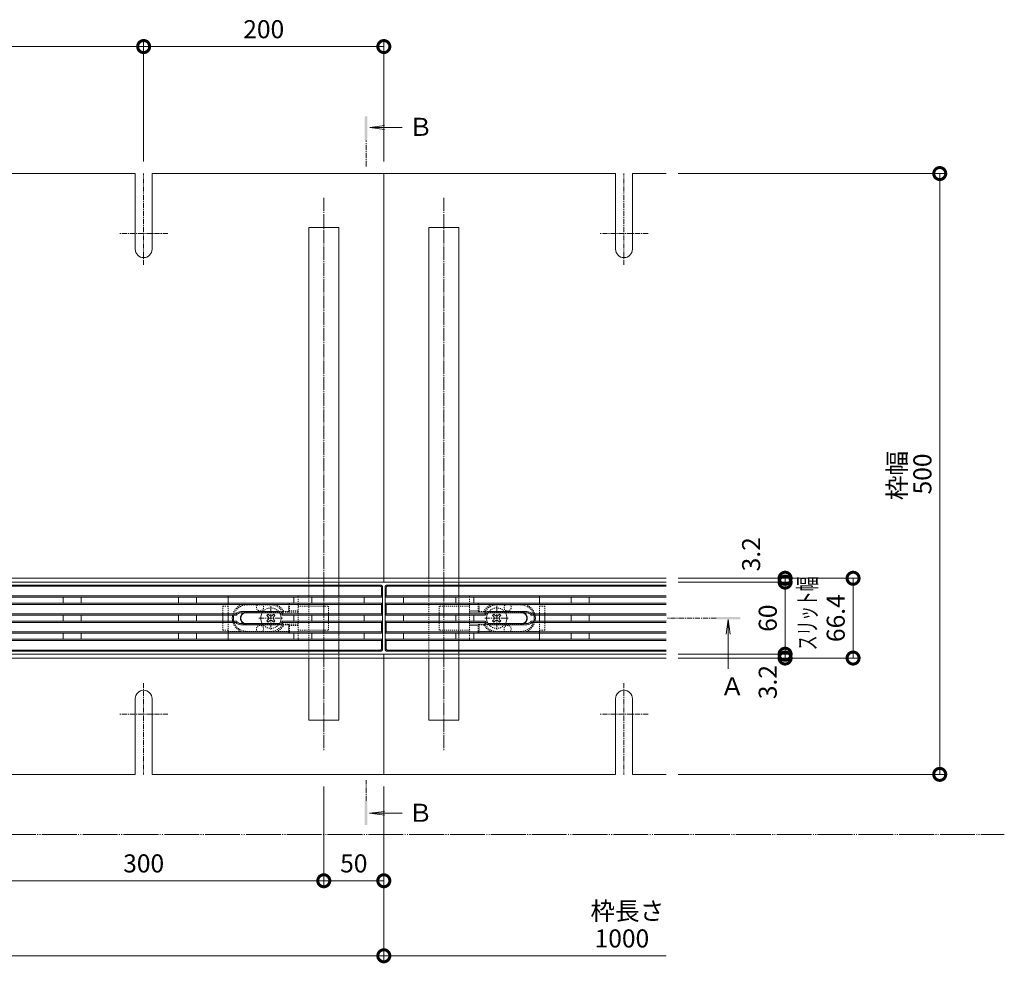
# Model space of a CAD drawing. Extents: x 347 to 3503, y 307 to 2259.
# Drawn here: x 1614 to 2434, y 1448 to 2234 of the extents above; entities that cross this region are included whole.
import ezdxf

# ---------------------------------------------------------------- set-up
doc = ezdxf.new("R2010")
doc.units = 0
for name, pattern in [('2点鎖線（平面）', [34, 29, -1.2, 0.7, -1.2, 0.7, -1.2]), ('中心線（短）', [6.773333, 4.233333, -0.846667, 0.846667, -0.846667]), ('中心線（長）', [13.546667, 11.006667, -0.846667, 0.846667, -0.846667]), ('点線（標準）', [1.693333, 0.846667, -0.846667])]:
    doc.linetypes.add(name, pattern=pattern)
doc.layers.get('0').update_dxf_attribs({"lineweight": 9})
doc.layers.get('Defpoints').update_dxf_attribs({"lineweight": 9})
for name, color, linetype, lineweight in [('スライドスクリューロック', 7, 'Continuous', 9), ('スリット蓋', 3, 'Continuous', 9), ('寸法', 7, 'Continuous', 9), ('寸法 @ 5', 7, 'Continuous', 9), ('敷地境界線', 7, 'Continuous', 9), ('枠', 7, 'Continuous', 9), ('矢視', 4, 'Continuous', 9), ('矢視 @ 5', 4, 'Continuous', 9), ('角パイプ（蓋受け）', 7, 'Continuous', 9), ('角パイプ（補強梁）', 7, 'Continuous', 9)]:
    doc.layers.add(name, color=color, linetype=linetype, lineweight=lineweight)
doc.styles.add('(K)MSゴシック', font='txt', dxfattribs={"width": 0.8})
doc.styles.add('文字_異尺度_H3.0', font='txt', dxfattribs={"height": 3})
doc.dimstyles.new('KAD-1', dxfattribs={"dimtxt": 3, "dimasz": 4, "dimexe": 1, "dimexo": 2, "dimgap": 1, "dimtad": 1, "dimdec": 1, "dimdsep": 46, "dimtxsty": '(K)MSゴシック', "dimblk": 'DOTSMALL', "dimcen": 0, "dimclrd": 7, "dimclre": 256, "dimclrt": 2, "dimadec": 0, "dimazin": 0, "dimtfac": 1, "dimtdec": 1, "dimtmove": 0, "dimatfit": 3, "dimldrblk": 'DOTSMALL', "dimfxl": 1, "dimtfill": 1, "dimlwd": -1, "dimlwe": -1, "dimarcsym": 0})

# ---------------------------------------------------------------- blocks, each defined once
blk = doc.blocks.new('_DotSmall')
at = {"color": 0, "linetype": 'ByBlock', "const_width": 0.5}
blk.add_lwpolyline([(-0.0625, 0, 1), (0.0625, 0, 1)], format="xyb", close=True, dxfattribs=at)
blk = doc.blocks.new('*D57')
at = {"layer": 'Defpoints', "color": 0}
for p in [(2152.72, 1765.71), (2251.88, 1765.71), (2152.72, 1705.71)]:
    blk.add_point(p, dxfattribs=at)
at = {"layer": '寸法 @ 5'}
for p, q in [((2162.72, 1765.71), (2256.88, 1765.71)), ((2162.72, 1705.71), (2256.88, 1705.71))]:
    blk.add_line(p, q, dxfattribs=at)
at = {"layer": '寸法 @ 5', "color": 7}
blk.add_line((2251.88, 1705.71), (2251.88, 1765.71), dxfattribs=at)
at = {"layer": '寸法 @ 5', "color": 7, "xscale": 20, "yscale": 20, "zscale": 20}
for p, rotation in [((2251.88, 1765.71), 90), ((2251.88, 1705.71), 270)]:
    blk.add_blockref('_DotSmall', p, dxfattribs=dict(at, rotation=rotation))
at = {"layer": '寸法 @ 5', "color": 2, "linetype": '点線（標準）', "insert": (2239.38, 1735.71), "char_height": 15, "attachment_point": 5, "rotation": 90, "style": '(K)MSゴシック', "bg_fill": 3, "box_fill_scale": 1.1, "bg_fill_color": 9, "bg_fill_true_color": 13158600, "bg_fill_transparency": 0}
blk.add_mtext('60', dxfattribs=at)
blk = doc.blocks.new('*D58')
at = {"layer": 'Defpoints', "color": 0}
for p in [(2152.72, 1768.91), (2152.72, 1765.71), (2251.88, 1768.91)]:
    blk.add_point(p, dxfattribs=at)
at = {"layer": '寸法 @ 5'}
for p, q in [((2162.72, 1768.91), (2256.88, 1768.91)), ((2162.72, 1765.71), (2256.88, 1765.71))]:
    blk.add_line(p, q, dxfattribs=at)
at = {"layer": '寸法 @ 5', "color": 7}
blk.add_line((2251.88, 1765.71), (2251.88, 1768.91), dxfattribs=at)
at = {"layer": '寸法 @ 5', "color": 7, "xscale": 20, "yscale": 20, "zscale": 20}
for p, rotation in [((2251.88, 1768.91), 270), ((2251.88, 1765.71), 90)]:
    blk.add_blockref('_DotSmall', p, dxfattribs=dict(at, rotation=rotation))
at = {"layer": '寸法 @ 5', "color": 2, "linetype": '点線（標準）', "insert": (2225.54, 1788.85), "char_height": 15, "attachment_point": 5, "rotation": 90, "style": '(K)MSゴシック', "bg_fill": 3, "box_fill_scale": 1.1, "bg_fill_color": 9, "bg_fill_true_color": 13158600, "bg_fill_transparency": 0}
blk.add_mtext('3.2', dxfattribs=at)
blk = doc.blocks.new('*D59')
at = {"layer": 'Defpoints', "color": 0}
for p in [(917.72, 1605.71), (1917.72, 1605.71), (1917.72, 1454.74)]:
    blk.add_point(p, dxfattribs=at)
at = {"layer": '寸法 @ 5'}
for p, q in [((917.72, 1595.71), (917.72, 1449.74)), ((1917.72, 1595.71), (1917.72, 1449.74))]:
    blk.add_line(p, q, dxfattribs=at)
at = {"layer": '寸法 @ 5', "color": 7}
blk.add_line((917.72, 1454.74), (1917.72, 1454.74), dxfattribs=at)
at = {"layer": '寸法 @ 5', "color": 7, "xscale": 20, "yscale": 20, "zscale": 20, "rotation": 180}
blk.add_blockref('_DotSmall', (917.72, 1454.74), dxfattribs=at)
at = {"layer": '寸法 @ 5', "color": 7, "xscale": 20, "yscale": 20, "zscale": 20}
blk.add_blockref('_DotSmall', (1917.72, 1454.74), dxfattribs=at)
at = {"layer": '寸法 @ 5', "color": 2, "linetype": '点線（標準）', "insert": (1417.72, 1467.25), "char_height": 15, "attachment_point": 5, "style": '(K)MSゴシック', "bg_fill": 3, "box_fill_scale": 1.1, "bg_fill_color": 9, "bg_fill_true_color": 13158600, "bg_fill_transparency": 0}
blk.add_mtext('1000', dxfattribs=at)
blk = doc.blocks.new('*D60')
at = {"layer": 'Defpoints', "color": 0}
for p in [(1867.72, 1605.71), (1917.72, 1605.71), (1917.72, 1517.18)]:
    blk.add_point(p, dxfattribs=at)
at = {"layer": '寸法 @ 5'}
for p, q in [((1867.72, 1595.71), (1867.72, 1512.18)), ((1917.72, 1595.71), (1917.72, 1512.18))]:
    blk.add_line(p, q, dxfattribs=at)
at = {"layer": '寸法 @ 5', "color": 7}
blk.add_line((1867.72, 1517.18), (1917.72, 1517.18), dxfattribs=at)
at = {"layer": '寸法 @ 5', "color": 7, "xscale": 20, "yscale": 20, "zscale": 20, "rotation": 180}
blk.add_blockref('_DotSmall', (1867.72, 1517.18), dxfattribs=at)
at = {"layer": '寸法 @ 5', "color": 7, "xscale": 20, "yscale": 20, "zscale": 20}
blk.add_blockref('_DotSmall', (1917.72, 1517.18), dxfattribs=at)
at = {"layer": '寸法 @ 5', "color": 2, "linetype": '点線（標準）', "lineweight": 9, "insert": (1892.72, 1529.68), "char_height": 15, "attachment_point": 5, "style": '(K)MSゴシック', "bg_fill": 3, "box_fill_scale": 1.1, "bg_fill_color": 9, "bg_fill_true_color": 13158600, "bg_fill_transparency": 0}
blk.add_mtext('50', dxfattribs=at)
blk = doc.blocks.new('*D78')
at = {"layer": 'Defpoints', "color": 0}
for p in [(2152.72, 1705.71), (2153.67, 1702.51), (2251.88, 1702.51)]:
    blk.add_point(p, dxfattribs=at)
at = {"layer": '寸法 @ 5'}
for p, q in [((2162.72, 1705.71), (2256.88, 1705.71)), ((2163.67, 1702.51), (2256.88, 1702.51))]:
    blk.add_line(p, q, dxfattribs=at)
at = {"layer": '寸法 @ 5', "color": 7}
blk.add_line((2251.88, 1705.71), (2251.88, 1702.51), dxfattribs=at)
at = {"layer": '寸法 @ 5', "color": 7, "xscale": 20, "yscale": 20, "zscale": 20}
for p, rotation in [((2251.88, 1705.71), 270), ((2251.88, 1702.51), 90)]:
    blk.add_blockref('_DotSmall', p, dxfattribs=dict(at, rotation=rotation))
at = {"layer": '寸法 @ 5', "color": 2, "linetype": '点線（標準）', "lineweight": 9, "insert": (2239.37, 1682.51), "char_height": 15, "attachment_point": 5, "rotation": 90, "style": '(K)MSゴシック', "bg_fill": 3, "box_fill_scale": 1.1, "bg_fill_color": 9, "bg_fill_true_color": 13158600, "bg_fill_transparency": 0}
blk.add_mtext('3.2', dxfattribs=at)
blk = doc.blocks.new('*D79')
at = {"layer": 'Defpoints', "color": 0}
for p in [(2152.72, 1768.91), (2308.5, 1768.91), (2152.72, 1702.51)]:
    blk.add_point(p, dxfattribs=at)
at = {"layer": '寸法 @ 5'}
for p, q in [((2162.72, 1768.91), (2313.5, 1768.91)), ((2162.72, 1702.51), (2313.5, 1702.51))]:
    blk.add_line(p, q, dxfattribs=at)
at = {"layer": '寸法 @ 5', "color": 7}
blk.add_line((2308.5, 1702.51), (2308.5, 1768.91), dxfattribs=at)
at = {"layer": '寸法 @ 5', "color": 7, "xscale": 20, "yscale": 20, "zscale": 20}
for p, rotation in [((2308.5, 1768.91), 90), ((2308.5, 1702.51), 270)]:
    blk.add_blockref('_DotSmall', p, dxfattribs=dict(at, rotation=rotation))
at = {"layer": '寸法 @ 5', "color": 2, "linetype": '点線（標準）', "lineweight": 9, "insert": (2296, 1735.71), "char_height": 15, "attachment_point": 5, "rotation": 90, "style": '(K)MSゴシック', "bg_fill": 3, "box_fill_scale": 1.1, "bg_fill_color": 9, "bg_fill_true_color": 13158600, "bg_fill_transparency": 0}
blk.add_mtext('66.4', dxfattribs=at)
blk = doc.blocks.new('*D80')
at = {"layer": 'Defpoints', "color": 0}
for p in [(2152.72, 2105.71), (2380.66, 2105.71), (2152.72, 1605.71)]:
    blk.add_point(p, dxfattribs=at)
at = {"layer": '寸法 @ 5'}
for p, q in [((2162.72, 2105.71), (2385.66, 2105.71)), ((2162.72, 1605.71), (2385.66, 1605.71))]:
    blk.add_line(p, q, dxfattribs=at)
at = {"layer": '寸法 @ 5', "color": 7}
blk.add_line((2380.66, 1605.71), (2380.66, 2105.71), dxfattribs=at)
at = {"layer": '寸法 @ 5', "color": 7, "xscale": 20, "yscale": 20, "zscale": 20}
for p, rotation in [((2380.66, 2105.71), 90), ((2380.66, 1605.71), 270)]:
    blk.add_blockref('_DotSmall', p, dxfattribs=dict(at, rotation=rotation))
at = {"layer": '寸法 @ 5', "color": 2, "linetype": '点線（標準）', "lineweight": 9, "insert": (2368.16, 1855.71), "char_height": 15, "attachment_point": 5, "rotation": 90, "style": '(K)MSゴシック', "bg_fill": 3, "box_fill_scale": 1.1, "bg_fill_color": 9, "bg_fill_true_color": 13158600, "bg_fill_transparency": 0}
blk.add_mtext('500', dxfattribs=at)
blk = doc.blocks.new('*D86')
at = {"layer": 'Defpoints', "color": 0}
for p in [(1717.72, 2211.39), (1117.72, 2105.71), (1717.72, 2105.71)]:
    blk.add_point(p, dxfattribs=at)
at = {"layer": '寸法 @ 5'}
for p, q in [((1117.72, 2115.71), (1117.72, 2216.39)), ((1717.72, 2115.71), (1717.72, 2216.39))]:
    blk.add_line(p, q, dxfattribs=at)
at = {"layer": '寸法 @ 5', "color": 7}
blk.add_line((1117.72, 2211.39), (1717.72, 2211.39), dxfattribs=at)
at = {"layer": '寸法 @ 5', "color": 7, "xscale": 20, "yscale": 20, "zscale": 20, "rotation": 180}
blk.add_blockref('_DotSmall', (1117.72, 2211.39), dxfattribs=at)
at = {"layer": '寸法 @ 5', "color": 7, "xscale": 20, "yscale": 20, "zscale": 20}
blk.add_blockref('_DotSmall', (1717.72, 2211.39), dxfattribs=at)
at = {"layer": '寸法 @ 5', "color": 2, "linetype": '点線（標準）', "lineweight": 9, "insert": (1417.72, 2223.89), "char_height": 15, "attachment_point": 5, "style": '(K)MSゴシック', "bg_fill": 3, "box_fill_scale": 1.1, "bg_fill_color": 9, "bg_fill_true_color": 13158600, "bg_fill_transparency": 0}
blk.add_mtext('600', dxfattribs=at)
blk = doc.blocks.new('*D87')
at = {"layer": 'Defpoints', "color": 0}
for p in [(1917.72, 2211.39), (1717.72, 2105.71), (1917.72, 2105.71)]:
    blk.add_point(p, dxfattribs=at)
at = {"layer": '寸法 @ 5'}
for p, q in [((1717.72, 2115.71), (1717.72, 2216.39)), ((1917.72, 2115.71), (1917.72, 2216.39))]:
    blk.add_line(p, q, dxfattribs=at)
at = {"layer": '寸法 @ 5', "color": 7}
blk.add_line((1717.72, 2211.39), (1917.72, 2211.39), dxfattribs=at)
at = {"layer": '寸法 @ 5', "color": 7, "xscale": 20, "yscale": 20, "zscale": 20, "rotation": 180}
blk.add_blockref('_DotSmall', (1717.72, 2211.39), dxfattribs=at)
at = {"layer": '寸法 @ 5', "color": 7, "xscale": 20, "yscale": 20, "zscale": 20}
blk.add_blockref('_DotSmall', (1917.72, 2211.39), dxfattribs=at)
at = {"layer": '寸法 @ 5', "color": 2, "linetype": '点線（標準）', "lineweight": 9, "insert": (1817.72, 2223.89), "char_height": 15, "attachment_point": 5, "style": '(K)MSゴシック', "bg_fill": 3, "box_fill_scale": 1.1, "bg_fill_color": 9, "bg_fill_true_color": 13158600, "bg_fill_transparency": 0}
blk.add_mtext('200', dxfattribs=at)
blk = doc.blocks.new('*D94')
at = {"layer": 'Defpoints', "color": 0}
for p in [(1567.72, 1605.71), (1867.72, 1605.71), (1867.72, 1517.18)]:
    blk.add_point(p, dxfattribs=at)
at = {"layer": '寸法 @ 5'}
for p, q in [((1567.72, 1595.71), (1567.72, 1512.18)), ((1867.72, 1595.71), (1867.72, 1512.18))]:
    blk.add_line(p, q, dxfattribs=at)
at = {"layer": '寸法 @ 5', "color": 7}
blk.add_line((1567.72, 1517.18), (1867.72, 1517.18), dxfattribs=at)
at = {"layer": '寸法 @ 5', "color": 7, "xscale": 20, "yscale": 20, "zscale": 20, "rotation": 180}
blk.add_blockref('_DotSmall', (1567.72, 1517.18), dxfattribs=at)
at = {"layer": '寸法 @ 5', "color": 7, "xscale": 20, "yscale": 20, "zscale": 20}
blk.add_blockref('_DotSmall', (1867.72, 1517.18), dxfattribs=at)
at = {"layer": '寸法 @ 5', "color": 2, "linetype": '点線（標準）', "lineweight": 9, "insert": (1717.72, 1529.68), "char_height": 15, "attachment_point": 5, "style": '(K)MSゴシック', "bg_fill": 3, "box_fill_scale": 1.1, "bg_fill_color": 9, "bg_fill_true_color": 13158600, "bg_fill_transparency": 0}
blk.add_mtext('300', dxfattribs=at)

msp = doc.modelspace()

# ---------------------------------------------------------------- linework, layer by layer
at = {"layer": 'スライドスクリューロック', "color": 7, "linetype": '点線（標準）', "lineweight": 9}
for p, q in [((1783.74, 1745.71), (1788.04, 1745.71)), ((1783.74, 1745.71), (1783.74, 1738.21)), ((1846.44, 1745.71), (1871.74, 1745.71)), ((1871.74, 1745.71), (1871.74, 1738.21)), ((1989, 1745.71), (1963.7, 1745.71)), ((1963.7, 1745.71), (1963.7, 1738.21)), ((2051.7, 1745.71), (2047.4, 1745.71)), ((2051.7, 1745.71), (2051.7, 1738.21)), ((1783.74, 1733.21), (1783.74, 1725.71)), ((1871.74, 1733.21), (1871.74, 1725.71)), ((1963.7, 1733.21), (1963.7, 1725.71)), ((2051.7, 1733.21), (2051.7, 1725.71)), ((1783.74, 1725.71), (1788.04, 1725.71)), ((1846.44, 1725.71), (1871.74, 1725.71)), ((1989, 1725.71), (1963.7, 1725.71)), ((2051.7, 1725.71), (2047.4, 1725.71))]:
    msp.add_line(p, q, dxfattribs=at)
at = {"layer": 'スライドスクリューロック', "color": 6, "linetype": 'Continuous', "lineweight": 9}
for p, q in [((1821.44, 1739.07), (1820.38, 1738.01)), ((1822.32, 1738.19), (1821.44, 1739.07)), ((1825.15, 1738.19), (1826.03, 1739.07)), ((1826.03, 1739.07), (1827.09, 1738.01)), ((2009.4, 1739.07), (2008.34, 1738.01)), ((2010.28, 1738.19), (2009.4, 1739.07)), ((2013.11, 1738.19), (2013.99, 1739.07)), ((2013.99, 1739.07), (2015.05, 1738.01)), ((1821.26, 1737.13), (1820.38, 1738.01)), ((1821.26, 1734.3), (1820.38, 1733.42)), ((1820.38, 1733.42), (1821.44, 1732.36)), ((1822.32, 1733.24), (1821.44, 1732.36)), ((1825.15, 1733.24), (1826.03, 1732.36)), ((1827.09, 1733.42), (1826.03, 1732.36)), ((1826.21, 1737.13), (1827.09, 1738.01)), ((1826.21, 1734.3), (1827.09, 1733.42)), ((2009.22, 1737.13), (2008.34, 1738.01)), ((2009.22, 1734.3), (2008.34, 1733.42)), ((2008.34, 1733.42), (2009.4, 1732.36)), ((2010.28, 1733.24), (2009.4, 1732.36)), ((2013.11, 1733.24), (2013.99, 1732.36)), ((2015.05, 1733.42), (2013.99, 1732.36)), ((2014.17, 1737.13), (2015.05, 1738.01)), ((2014.17, 1734.3), (2015.05, 1733.42))]:
    msp.add_line(p, q, dxfattribs=at)
at = {"layer": 'スライドスクリューロック', "color": 6, "linetype": '中心線（短）', "lineweight": 9}
for p, q in [((1823.74, 1745.71), (1823.74, 1725.71)), ((2011.7, 1745.71), (2011.7, 1725.71)), ((1813.74, 1735.71), (1833.74, 1735.71)), ((2001.7, 1735.71), (2021.7, 1735.71))]:
    msp.add_line(p, q, dxfattribs=at)
at = {"layer": 'スライドスクリューロック', "color": 7, "linetype": 'Continuous', "lineweight": 9}
for p, q in [((1783.74, 1738.21), (1783.74, 1733.21)), ((1871.74, 1733.21), (1871.74, 1738.21)), ((1963.7, 1733.21), (1963.7, 1738.21)), ((2051.7, 1738.21), (2051.7, 1733.21))]:
    msp.add_line(p, q, dxfattribs=at)
at = {"layer": 'スライドスクリューロック', "color": 7, "linetype": '点線（標準）', "lineweight": 9}
for centre, radius, start, end in [((1814.64, 1744.71), 3, 138.18969, 41.81031), ((1823.74, 1735.71), 11, 30, 90), ((2011.7, 1735.71), 11, 90, 150), ((2020.8, 1744.71), 3, 138.18969, 41.81031), ((1823.74, 1735.71), 11, 270, 330), ((2011.7, 1735.71), 11, 210, 270), ((1814.64, 1726.71), 3, 318.18969, 221.81031), ((2020.8, 1726.71), 3, 318.18969, 221.81031)]:
    msp.add_arc(centre, radius, start, end, dxfattribs=at)
at = {"layer": 'スライドスクリューロック', "color": 6, "linetype": 'Continuous', "lineweight": 9}
for centre, radius, start, end in [((1823.74, 1735.71), 8.5, 148.03506, 211.96494), ((1823.74, 1735.71), 8.5, 329.68666, 30.31334), ((2011.7, 1735.71), 8.5, 149.68666, 210.31334), ((2011.7, 1735.71), 8.5, 328.03506, 31.96494), ((1819.85, 1735.71), 2, 315, 45), ((1823.74, 1739.6), 2, 225, 315), ((1823.74, 1731.83), 2, 45, 135), ((1827.63, 1735.71), 2, 135, 225), ((2007.81, 1735.71), 2, 315, 45), ((2011.7, 1739.6), 2, 225, 315), ((2011.7, 1731.83), 2, 45, 135), ((2015.58, 1735.71), 2, 135, 225)]:
    msp.add_arc(centre, radius, start, end, dxfattribs=at)
at = {"layer": 'スライドスクリューロック', "color": 6, "linetype": '点線（標準）', "lineweight": 9}
for centre, start, end in [((1823.74, 1735.71), 30.31334, 148.03506), ((2011.7, 1735.71), 31.96494, 149.68666), ((1823.74, 1735.71), 211.96494, 329.68666), ((2011.7, 1735.71), 210.31334, 328.03506)]:
    msp.add_arc(centre, 8.5, start, end, dxfattribs=at)
at = {"layer": 'スリット蓋', "color": 3, "linetype": 'Continuous', "lineweight": 9}
for p, q in [((919.72, 1763.21), (1855.17, 1763.21)), ((1855.17, 1763.21), (1915.72, 1763.21)), ((1916.42, 1762.92), (1915.42, 1761.92)), ((1919.01, 1762.92), (1920.01, 1761.92)), ((920.72, 1762.21), (1914.72, 1762.21)), ((1915.72, 1754.21), (1915.72, 1761.21)), ((1916.72, 1709.21), (1916.72, 1762.21)), ((1918.72, 1709.21), (1918.72, 1762.21)), ((1919.72, 1754.21), (1919.72, 1761.21)), ((918.72, 1753.21), (1916.72, 1753.21)), ((918.72, 1748.21), (1916.72, 1748.21)), ((919.72, 1754.21), (1915.72, 1754.21)), ((919.72, 1747.21), (1915.72, 1747.21)), ((1650.72, 1753.21), (1650.72, 1748.21)), ((1665.72, 1753.21), (1665.72, 1748.21)), ((1746.72, 1753.21), (1746.72, 1748.21)), ((1761.72, 1753.21), (1761.72, 1748.21)), ((1788.04, 1748.21), (1788.04, 1753.21)), ((1842.72, 1753.21), (1842.72, 1748.21)), ((1857.72, 1753.21), (1857.72, 1748.21)), ((1901.22, 1753.21), (1901.22, 1748.21)), ((1915.72, 1754.21), (1916.72, 1753.21)), ((1915.72, 1747.21), (1916.72, 1748.21)), ((1915.72, 1739.21), (1915.72, 1747.21)), ((1919.72, 1754.21), (1918.72, 1753.21)), ((1919.72, 1747.21), (1918.72, 1748.21)), ((1919.72, 1739.21), (1919.72, 1747.21)), ((1934.22, 1753.21), (1934.22, 1748.21)), ((1977.72, 1753.21), (1977.72, 1748.21)), ((1992.72, 1753.21), (1992.72, 1748.21)), ((2047.4, 1748.21), (2047.4, 1753.21)), ((2073.72, 1753.21), (2073.72, 1748.21)), ((2088.72, 1753.21), (2088.72, 1748.21)), ((1794.47, 1739.21), (1040.96, 1739.21)), ((1798.75, 1741.21), (1829.69, 1741.21)), ((1798.75, 1740.21), (1829.69, 1740.21)), ((1915.72, 1739.21), (1833.96, 1739.21)), ((1915.72, 1739.21), (1916.72, 1738.21)), ((1919.72, 1739.21), (1918.72, 1738.21)), ((1919.72, 1739.21), (2001.47, 1739.21)), ((2036.69, 1741.21), (2005.75, 1741.21)), ((2036.69, 1740.21), (2005.75, 1740.21)), ((1040.46, 1738.21), (1794.97, 1738.21)), ((1040.46, 1733.21), (1794.97, 1733.21)), ((1040.96, 1732.21), (1794.47, 1732.21)), ((1650.72, 1733.21), (1650.72, 1738.21)), ((1665.72, 1733.21), (1665.72, 1738.21)), ((1746.72, 1733.21), (1746.72, 1738.21)), ((1761.72, 1733.21), (1761.72, 1738.21)), ((1788.04, 1733.21), (1788.04, 1738.21)), ((1829.69, 1731.22), (1798.75, 1731.22)), ((1798.75, 1730.21), (1829.69, 1730.21)), ((1916.72, 1738.21), (1833.46, 1738.21)), ((1916.72, 1733.21), (1833.46, 1733.21)), ((1915.72, 1732.21), (1833.96, 1732.21)), ((1842.72, 1733.21), (1842.72, 1738.21)), ((1857.72, 1733.21), (1857.72, 1738.21)), ((1901.22, 1733.21), (1901.22, 1738.21)), ((1915.72, 1732.21), (1916.72, 1733.21)), ((1915.72, 1724.21), (1915.72, 1732.21)), ((1918.72, 1738.21), (2001.97, 1738.21)), ((1919.72, 1732.21), (1918.72, 1733.21)), ((1918.72, 1733.21), (2001.97, 1733.21)), ((1919.72, 1724.21), (1919.72, 1732.21)), ((1919.72, 1732.21), (2001.47, 1732.21)), ((1934.22, 1733.21), (1934.22, 1738.21)), ((1977.72, 1733.21), (1977.72, 1738.21)), ((1992.72, 1733.21), (1992.72, 1738.21)), ((2005.75, 1731.22), (2036.69, 1731.22)), ((2036.69, 1730.21), (2005.75, 1730.21)), ((2047.4, 1733.21), (2047.4, 1738.21)), ((2073.72, 1733.21), (2073.72, 1738.21)), ((2088.72, 1733.21), (2088.72, 1738.21)), ((918.72, 1723.21), (1916.72, 1723.21)), ((919.72, 1724.21), (1915.72, 1724.21)), ((1650.72, 1718.21), (1650.72, 1723.21)), ((1665.72, 1718.21), (1665.72, 1723.21)), ((1746.72, 1718.21), (1746.72, 1723.21)), ((1761.72, 1718.21), (1761.72, 1723.21)), ((1788.04, 1718.21), (1788.04, 1723.21)), ((1842.72, 1718.21), (1842.72, 1723.21)), ((1857.72, 1718.21), (1857.72, 1723.21)), ((1901.22, 1718.21), (1901.22, 1723.21)), ((1915.72, 1724.21), (1916.72, 1723.21)), ((1919.72, 1724.21), (1918.72, 1723.21)), ((1934.22, 1718.21), (1934.22, 1723.21)), ((1977.72, 1718.21), (1977.72, 1723.21)), ((1992.72, 1718.21), (1992.72, 1723.21)), ((2047.4, 1718.21), (2047.4, 1723.21)), ((2073.72, 1718.21), (2073.72, 1723.21)), ((2088.72, 1718.21), (2088.72, 1723.21)), ((918.72, 1718.21), (1916.72, 1718.21)), ((919.72, 1717.21), (1915.72, 1717.21)), ((1915.72, 1717.21), (1916.72, 1718.21)), ((1915.72, 1710.21), (1915.72, 1717.21)), ((1919.72, 1717.21), (1918.72, 1718.21)), ((1919.72, 1710.21), (1919.72, 1717.21)), ((919.72, 1708.21), (1915.72, 1708.21)), ((920.72, 1709.21), (1914.72, 1709.21)), ((1915.42, 1709.51), (1916.42, 1708.51)), ((1920.01, 1709.51), (1919.01, 1708.51))]:
    msp.add_line(p, q, dxfattribs=at)
at = {"layer": 'スリット蓋', "color": 3, "linetype": '点線（標準）', "lineweight": 9}
for p, q in [((1788.04, 1754.21), (1846.44, 1754.21)), ((1788.04, 1753.21), (1788.04, 1754.21)), ((1788.04, 1748.21), (1846.44, 1748.21)), ((1788.04, 1738.21), (1788.04, 1748.21)), ((1799.29, 1746.94), (1788.04, 1746.94)), ((1803.74, 1746.71), (1823.72, 1746.71)), ((1827.98, 1746.94), (1838.24, 1746.94)), ((1839.24, 1748.21), (1838.24, 1746.94)), ((1838.24, 1741.31), (1838.24, 1746.94)), ((1839.24, 1741.71), (1839.24, 1748.21)), ((1846.44, 1717.21), (1846.44, 1754.21)), ((2047.4, 1754.21), (1989, 1754.21)), ((1989, 1717.21), (1989, 1754.21)), ((2047.4, 1748.21), (1989, 1748.21)), ((1996.2, 1748.21), (1997.2, 1746.94)), ((1996.2, 1741.71), (1996.2, 1748.21)), ((2007.45, 1746.94), (1997.2, 1746.94)), ((1997.2, 1741.31), (1997.2, 1746.94)), ((2031.7, 1746.71), (2011.72, 1746.71)), ((2036.14, 1746.94), (2047.4, 1746.94)), ((2047.4, 1753.21), (2047.4, 1754.21)), ((2047.4, 1738.21), (2047.4, 1748.21)), ((1833.26, 1741.21), (1803.74, 1741.21)), ((1846.44, 1740.71), (1803.74, 1740.71)), ((1834.35, 1741.31), (1833.26, 1741.21)), ((1838.24, 1741.31), (1834.35, 1741.31)), ((1838.24, 1741.31), (1839.24, 1741.71)), ((1838.24, 1741.31), (1838.24, 1740.71)), ((1846.44, 1741.71), (1839.24, 1741.71)), ((1989, 1741.71), (1996.2, 1741.71)), ((1989, 1740.71), (2031.7, 1740.71)), ((1997.2, 1741.31), (1996.2, 1741.71)), ((1997.2, 1741.31), (2001.08, 1741.31)), ((1997.2, 1741.31), (1997.2, 1740.71)), ((2001.08, 1741.31), (2002.17, 1741.21)), ((2002.17, 1741.21), (2031.7, 1741.21)), ((1788.04, 1723.21), (1788.04, 1733.21)), ((1846.44, 1730.71), (1803.74, 1730.71)), ((1833.26, 1730.21), (1803.74, 1730.21)), ((1834.35, 1730.11), (1833.26, 1730.21)), ((1838.24, 1730.11), (1834.35, 1730.11)), ((1838.24, 1730.11), (1838.24, 1730.71)), ((1838.24, 1730.11), (1839.24, 1729.71)), ((1838.24, 1724.49), (1838.24, 1730.11)), ((1989, 1730.71), (2031.7, 1730.71)), ((1997.2, 1730.11), (1996.2, 1729.71)), ((1997.2, 1730.11), (1997.2, 1730.71)), ((1997.2, 1730.11), (2001.08, 1730.11)), ((1997.2, 1724.49), (1997.2, 1730.11)), ((2001.08, 1730.11), (2002.17, 1730.21)), ((2002.17, 1730.21), (2031.7, 1730.21)), ((2047.4, 1723.21), (2047.4, 1733.21)), ((1788.04, 1724.49), (1799.29, 1724.49)), ((1788.04, 1723.21), (1846.44, 1723.21)), ((1803.54, 1724.71), (1823.72, 1724.71)), ((1827.98, 1724.49), (1838.24, 1724.49)), ((1838.24, 1724.49), (1839.24, 1723.21)), ((1846.44, 1729.71), (1839.24, 1729.71)), ((1839.24, 1723.21), (1839.24, 1729.71)), ((1989, 1729.71), (1996.2, 1729.71)), ((2047.4, 1723.21), (1989, 1723.21)), ((1996.2, 1723.21), (1996.2, 1729.71)), ((1997.2, 1724.49), (1996.2, 1723.21)), ((2007.45, 1724.49), (1997.2, 1724.49)), ((2031.9, 1724.71), (2011.72, 1724.71)), ((2047.4, 1724.49), (2036.14, 1724.49)), ((1788.04, 1717.21), (1788.04, 1718.21)), ((1788.04, 1717.21), (1846.44, 1717.21)), ((2047.4, 1717.21), (1989, 1717.21)), ((2047.4, 1717.21), (2047.4, 1718.21))]:
    msp.add_line(p, q, dxfattribs=at)
at = {"layer": 'スリット蓋', "color": 3, "linetype": 'Continuous', "lineweight": 9}
for centre, radius, start, end in [((1915.72, 1762.21), 1, 0, 90), ((1919.72, 1762.21), 1, 90, 180), ((1914.72, 1761.21), 1, 0, 90), ((1920.72, 1761.21), 1, 90, 180), ((1798.72, 1735.71), 5.5, 89.69081, 140.4788), ((1798.72, 1735.71), 4.5, 89.6221, 146.25101), ((1803.74, 1735.71), 5.5, 125.09857, 234.90143), ((1803.74, 1735.71), 5, 115.84451, 244.15549), ((1829.72, 1735.71), 5.5, 39.5212, 90.30919), ((1829.72, 1735.71), 4.5, 33.74899, 90.3779), ((2005.72, 1735.71), 5.5, 89.69081, 140.4788), ((2005.72, 1735.71), 4.5, 89.6221, 146.25101), ((2031.7, 1735.71), 5, 295.84451, 64.15549), ((2031.7, 1735.71), 5.5, 305.09857, 54.90143), ((2036.72, 1735.71), 5.5, 39.5212, 90.30919), ((2036.72, 1735.71), 4.5, 33.74899, 90.3779), ((1803.54, 1735.71), 12, 167.9753, 192.0247), ((1803.54, 1735.71), 11, 166.86344, 193.13656), ((1798.72, 1735.71), 5.5, 219.5212, 270.30919), ((1798.72, 1735.71), 4.5, 213.74899, 270.3779), ((1829.72, 1735.71), 4.5, 269.6221, 326.25101), ((1829.72, 1735.71), 5.5, 269.69081, 320.4788), ((2005.72, 1735.71), 5.5, 219.5212, 270.30919), ((2005.72, 1735.71), 4.5, 213.74899, 270.3779), ((2036.72, 1735.71), 4.5, 269.6221, 326.25101), ((2036.72, 1735.71), 5.5, 269.69081, 320.4788), ((2031.9, 1735.71), 11, 346.86344, 13.13656), ((2031.9, 1735.71), 12, 347.9753, 12.0247), ((1914.72, 1710.21), 1, 270, 0), ((1915.72, 1709.21), 1, 270, 0), ((1919.72, 1709.21), 1, 180, 270), ((1920.72, 1710.21), 1, 180, 270)]:
    msp.add_arc(centre, radius, start, end, dxfattribs=at)
at = {"layer": 'スリット蓋', "color": 3, "linetype": '点線（標準）', "lineweight": 9}
for centre, radius, start, end in [((1803.54, 1735.71), 12, 110.7027, 167.9753), ((1803.54, 1735.71), 11, 88.95837, 166.86344), ((1814.64, 1744.71), 3, 138.18969, 41.81031), ((1823.74, 1735.71), 11, 30, 90), ((1823.74, 1735.71), 12, 27.81814, 69.2973), ((2011.7, 1735.71), 12, 110.7027, 152.18186), ((2011.7, 1735.71), 11, 90, 150), ((2020.8, 1744.71), 3, 138.18969, 41.81031), ((2031.9, 1735.71), 11, 13.13656, 91.04163), ((2031.9, 1735.71), 12, 12.0247, 69.2973), ((1803.74, 1735.71), 5.5, 90, 125.09857), ((1803.74, 1735.71), 5, 90, 115.84451), ((2031.7, 1735.71), 5.5, 54.90143, 90), ((2031.7, 1735.71), 5, 64.15549, 90), ((1803.54, 1735.71), 12, 192.0247, 249.2973), ((1803.54, 1735.71), 11, 193.13656, 270), ((1803.74, 1735.71), 5.5, 234.90143, 270), ((1803.74, 1735.71), 5, 244.15549, 270), ((1823.74, 1735.71), 11, 270, 330), ((1823.74, 1735.71), 12, 290.7027, 332.18186), ((2011.7, 1735.71), 12, 207.81814, 249.2973), ((2011.7, 1735.71), 11, 210, 270), ((2031.7, 1735.71), 5, 270, 295.84451), ((2031.7, 1735.71), 5.5, 270, 305.09857), ((2031.9, 1735.71), 11, 270, 346.86344), ((2031.9, 1735.71), 12, 290.7027, 347.9753), ((1814.64, 1726.71), 3, 318.18969, 221.81031), ((2020.8, 1726.71), 3, 318.18969, 221.81031)]:
    msp.add_arc(centre, radius, start, end, dxfattribs=at)
at = {"layer": '枠', "color": 7, "linetype": 'Continuous', "lineweight": 9}
for p, q in [((1710.72, 2105.71), (1124.72, 2105.71)), ((1710.72, 2042.71), (1710.72, 2105.71)), ((1917.72, 2105.71), (1724.72, 2105.71)), ((1724.72, 2042.71), (1724.72, 2105.71)), ((1917.72, 2105.71), (1917.72, 1765.71)), ((2110.72, 2105.71), (1917.72, 2105.71)), ((1917.72, 2105.71), (1917.72, 1765.71)), ((2110.72, 2042.71), (2110.72, 2105.71)), ((2124.72, 2042.71), (2124.72, 2105.71)), ((2152.72, 2105.71), (2124.72, 2105.71)), ((1917.72, 1768.91), (917.72, 1768.91)), ((1917.72, 1765.71), (917.72, 1765.71)), ((1917.72, 1705.71), (917.72, 1705.71)), ((1917.72, 1702.51), (1917.72, 1705.71)), ((1917.72, 1705.71), (1917.72, 1702.51)), ((1917.72, 1702.51), (917.72, 1702.51)), ((2110.72, 1668.71), (2110.72, 1605.71)), ((2124.72, 1668.71), (2124.72, 1605.71)), ((2152.72, 1605.71), (2124.72, 1605.71))]:
    msp.add_line(p, q, dxfattribs=at)
at = {"layer": '枠', "color": 7, "linetype": '中心線（短）', "lineweight": 9}
for p, q in [((1717.72, 2029.71), (1717.72, 2105.71)), ((2117.72, 2029.71), (2117.72, 2105.71)), ((1737.8, 2055.71), (1697.63, 2055.71)), ((2137.8, 2055.71), (2097.63, 2055.71)), ((2117.72, 1681.71), (2117.72, 1605.71)), ((1737.8, 1655.71), (1697.63, 1655.71)), ((2137.8, 1655.71), (2097.63, 1655.71))]:
    msp.add_line(p, q, dxfattribs=at)
at = {"layer": '枠', "color": 7, "linetype": 'Continuous', "lineweight": 9}
for centre, start, end in [((1717.72, 2042.71), 180, 0), ((2117.72, 2042.71), 180, 0), ((1717.72, 1668.71), 0, 180), ((2117.72, 1668.71), 0, 180)]:
    msp.add_arc(centre, 7, start, end, dxfattribs=at)
at = {"layer": '矢視', "color": 4, "linetype": 'Continuous', "lineweight": 9}
for p, q in [((1905.99, 2144.13), (1918.39, 2145.76)), ((1905.99, 2144.13), (1918.39, 2142.5)), ((1905.99, 2144.13), (1933.13, 2144.13)), ((1905.9, 1573.32), (1918.29, 1574.95)), ((1905.9, 1573.32), (1933.03, 1573.32)), ((1905.9, 1573.32), (1918.29, 1571.69))]:
    msp.add_line(p, q, dxfattribs=at)
at = {"layer": '矢視', "color": 4, "linetype": '中心線（短）', "lineweight": 9}
for p, q in [((1902.88, 2111.65), (1902.88, 2133.34)), ((1902.88, 1583.66), (1902.88, 1600.99))]:
    msp.add_line(p, q, dxfattribs=at)
at = {"layer": '矢視', "color": 4, "linetype": 'Continuous', "lineweight": 9}
for points in [[(1901.88, 2153.34), (1901.88, 2133.34), (1903.88, 2153.34), (1903.88, 2133.34)], [(1901.88, 1583.66), (1901.88, 1563.66), (1903.88, 1583.66), (1903.88, 1563.66)]]:
    msp.add_solid(points, dxfattribs=at)
at = {"layer": '角パイプ（蓋受け）', "color": 7, "linetype": '点線（標準）', "lineweight": 9}
for p, q in [((1630.22, 1768.91), (1655.22, 1768.91)), ((1855.22, 1768.91), (1880.22, 1768.91)), ((1855.22, 1768.91), (1855.22, 1702.51)), ((1880.22, 1702.51), (1880.22, 1768.91)), ((1955.22, 1768.91), (1980.22, 1768.91)), ((1955.22, 1768.91), (1955.22, 1702.51)), ((1980.22, 1702.51), (1980.22, 1768.91)), ((1630.22, 1702.51), (1655.22, 1702.51)), ((1855.22, 1702.51), (1880.22, 1702.51)), ((1955.22, 1702.51), (1980.22, 1702.51))]:
    msp.add_line(p, q, dxfattribs=at)
at = {"layer": '角パイプ（補強梁）', "color": 7, "linetype": '中心線（長）', "lineweight": 9}
for p, q in [((1867.72, 2085.58), (1867.72, 1625.85)), ((1967.72, 2085.58), (1967.72, 1625.85))]:
    msp.add_line(p, q, dxfattribs=at)
at = {"layer": '角パイプ（補強梁）', "color": 7, "linetype": 'Continuous', "lineweight": 9}
for p, q in [((1880.22, 2060.71), (1855.22, 2060.71)), ((1855.22, 1768.91), (1855.22, 2060.71)), ((1880.22, 1768.91), (1880.22, 2060.71)), ((1980.22, 2060.71), (1955.22, 2060.71)), ((1955.22, 1768.91), (1955.22, 2060.71)), ((1980.22, 1768.91), (1980.22, 2060.71)), ((1855.22, 1650.71), (1855.22, 1702.51)), ((1880.22, 1650.71), (1880.22, 1702.51)), ((1955.22, 1650.71), (1955.22, 1702.51)), ((1980.22, 1650.71), (1980.22, 1702.51)), ((1880.22, 1650.71), (1855.22, 1650.71)), ((1980.22, 1650.71), (1955.22, 1650.71))]:
    msp.add_line(p, q, dxfattribs=at)
at = {"layer": '角パイプ（補強梁）', "color": 7, "linetype": '点線（標準）', "lineweight": 9}
for p, q in [((1855.22, 1768.91), (1855.22, 1702.51)), ((1880.22, 1768.91), (1880.22, 1702.51)), ((1955.22, 1768.91), (1955.22, 1702.51)), ((1980.22, 1768.91), (1980.22, 1702.51))]:
    msp.add_line(p, q, dxfattribs=at)

# ---------------------------------------------------------------- texts
at = {"layer": '寸法', "color": 2, "linetype": 'Continuous', "insert": (2115.99, 1467.24), "char_height": 15, "attachment_point": 5, "style": '(K)MSゴシック', "bg_fill": 3, "box_fill_scale": 1.1, "bg_fill_color": 9, "bg_fill_true_color": 13158600, "bg_fill_transparency": 0}
msp.add_mtext('1000', dxfattribs=at)
at = {"layer": '寸法 @ 5', "color": 2, "linetype": 'Continuous', "insert": (2352.65, 1854.38), "char_height": 15, "attachment_point": 8, "rotation": 90, "style": '文字_異尺度_H3.0'}
msp.add_mtext_dynamic_manual_height_columns('{\\C2;枠幅}', width=37.3067, gutter_width=100, heights=[18.88], dxfattribs=at)
at = {"layer": '寸法 @ 5', "color": 2, "linetype": 'Continuous', "insert": (2089.81, 1499.56), "char_height": 15, "attachment_point": 1, "style": '文字_異尺度_H3.0'}
msp.add_mtext_dynamic_manual_height_columns('枠長さ', width=53.0875, gutter_width=100, heights=[18.37], dxfattribs=at)
at = {"layer": '矢視 @ 5', "color": 2, "linetype": 'Continuous', "char_height": 15, "attachment_point": 1, "style": '文字_異尺度_H3.0'}
for s, gutter_width, heights, insert in [('Ｂ', 75, [8.3], (1938.16, 2152.06)), ('Ａ', 100, [12.14], (2197.69, 1686.45)), ('Ｂ', 75, [8.3], (1938.06, 1581.25))]:
    msp.add_mtext_dynamic_manual_height_columns(s, width=15, gutter_width=gutter_width, heights=heights, dxfattribs=dict(at, insert=insert))

# ---------------------------------------------------------------- dimensions: what is measured, and where the dimension line sits
at = {"layer": '寸法 @ 5', "linetype": 'Continuous'}
dim = msp.add_linear_dim(base=(2251.88, 1765.71), p1=(2152.72, 1705.71), p2=(2152.72, 1765.71), angle=90, dimstyle='KAD-1', override={"dimscale": 5}, dxfattribs=at)
dim.commit()
dim.dimension.update_dxf_attribs({"geometry": '*D57', "text_midpoint": (2239.38, 1735.71)})

# ---------------------------------------------------------------- next in the draw order: linework, layer by layer
at = {"layer": 'スリット蓋', "color": 3, "linetype": 'Continuous', "lineweight": 9}
for p, q in [((1918.72, 1753.21), (2152.72, 1753.21)), ((1918.72, 1748.21), (2152.72, 1748.21)), ((1919.72, 1754.21), (2152.72, 1754.21)), ((1919.72, 1747.21), (2152.72, 1747.21)), ((2152.72, 1739.21), (2040.96, 1739.21)), ((2040.46, 1738.21), (2152.72, 1738.21)), ((2040.46, 1733.21), (2152.72, 1733.21)), ((2040.96, 1732.21), (2152.72, 1732.21)), ((1918.72, 1723.21), (2152.72, 1723.21)), ((1919.72, 1724.21), (2152.72, 1724.21)), ((1918.72, 1718.21), (2152.72, 1718.21)), ((1919.72, 1717.21), (2152.72, 1717.21)), ((1919.72, 1708.21), (2152.72, 1708.21)), ((1920.72, 1709.21), (2152.72, 1709.21))]:
    msp.add_line(p, q, dxfattribs=at)
at = {"layer": '枠', "color": 7, "linetype": 'Continuous', "lineweight": 9}
for p, q in [((2152.72, 1705.71), (1917.72, 1705.71)), ((2152.72, 1702.51), (1917.72, 1702.51))]:
    msp.add_line(p, q, dxfattribs=at)
at = {"layer": '矢視', "color": 4, "linetype": '中心線（短）', "lineweight": 9}
msp.add_line((2194.56, 1735.71), (2153.67, 1735.71), dxfattribs=at)
at = {"layer": '矢視', "color": 4, "linetype": 'Continuous', "lineweight": 9}
for q in [(2202.93, 1722.32), (2206.19, 1722.32), (2204.56, 1693.65)]:
    msp.add_line((2204.56, 1734.71), q, dxfattribs=at)
msp.add_solid([(2214.56, 1736.71), (2214.56, 1734.71), (2194.56, 1736.71), (2194.56, 1734.71)], dxfattribs=at)

# ---------------------------------------------------------------- next in the draw order: dimensions: what is measured, and where the dimension line sits
at = {"layer": '寸法 @ 5', "color": 7, "linetype": '点線（標準）', "lineweight": 9}
dim = msp.add_linear_dim(base=(1717.72, 2211.39), p1=(1117.72, 2105.71), p2=(1717.72, 2105.71), dimstyle='KAD-1', override={"dimscale": 5}, dxfattribs=at)
dim.commit()
dim.dimension.update_dxf_attribs({"geometry": '*D86', "text_midpoint": (1417.72, 2223.89)})
at = {"layer": '寸法 @ 5', "linetype": 'Continuous'}
dim = msp.add_linear_dim(base=(2251.88, 1768.91), p1=(2152.72, 1765.71), p2=(2152.72, 1768.91), angle=90, dimstyle='KAD-1', override={"dimscale": 5, "dimtmove": 1}, dxfattribs=at)
dim.commit()
dim.dimension.update_dxf_attribs({"geometry": '*D58', "text_midpoint": (2238.04, 1788.85), "dimtype": 160})
at = {"layer": '寸法 @ 5', "color": 7, "linetype": 'Continuous'}
dim = msp.add_linear_dim(base=(1917.72, 1454.74), p1=(917.72, 1605.71), p2=(1917.72, 1605.71), dimstyle='KAD-1', override={"dimscale": 5}, dxfattribs=at)
dim.commit()
dim.dimension.update_dxf_attribs({"geometry": '*D59', "text_midpoint": (1417.72, 1467.25)})

# ---------------------------------------------------------------- next in the draw order: linework, layer by layer
at = {"layer": 'スリット蓋', "color": 3, "linetype": 'Continuous', "lineweight": 9}
for p, q in [((1919.72, 1763.21), (2152.72, 1763.21)), ((1920.72, 1762.21), (2152.72, 1762.21))]:
    msp.add_line(p, q, dxfattribs=at)
at = {"layer": '寸法', "color": 7}
for p, q in [((1917.72, 1595.71), (1917.72, 1449.74)), ((1917.72, 1454.74), (2152.72, 1454.74))]:
    msp.add_line(p, q, dxfattribs=at)
at = {"layer": '枠', "color": 7, "linetype": 'Continuous', "lineweight": 9}
for p, q in [((2152.72, 1768.91), (1917.72, 1768.91)), ((2152.72, 1765.71), (1917.72, 1765.71)), ((1710.72, 1668.71), (1710.72, 1605.71)), ((1724.72, 1668.71), (1724.72, 1605.71)), ((1710.72, 1605.71), (1124.72, 1605.71))]:
    msp.add_line(p, q, dxfattribs=at)
at = {"layer": '枠', "color": 7, "linetype": '中心線（短）', "lineweight": 9}
msp.add_line((1717.72, 1681.71), (1717.72, 1605.71), dxfattribs=at)

# ---------------------------------------------------------------- next in the draw order: block references
at = {"layer": '寸法', "color": 7, "linetype": 'Continuous', "xscale": 20, "yscale": 20, "zscale": 20, "rotation": 180}
msp.add_blockref('_DotSmall', (1917.72, 1454.74), dxfattribs=at)

# ---------------------------------------------------------------- next in the draw order: texts
at = {"layer": '寸法 @ 5', "color": 7, "linetype": 'Continuous', "insert": (2262.95, 1709.02), "char_height": 15, "attachment_point": 1, "rotation": 90, "style": '文字_異尺度_H3.0'}
msp.add_mtext_dynamic_manual_height_columns('{\\W0.6;\\C2;スリット幅}', width=58.6757, gutter_width=100, heights=[21.24], dxfattribs=at)

# ---------------------------------------------------------------- next in the draw order: dimensions: what is measured, and where the dimension line sits
at = {"layer": '寸法 @ 5', "color": 7, "linetype": '点線（標準）', "lineweight": 9}
dim = msp.add_linear_dim(base=(1917.72, 2211.39), p1=(1717.72, 2105.71), p2=(1917.72, 2105.71), dimstyle='KAD-1', override={"dimscale": 5}, dxfattribs=at)
dim.commit()
dim.dimension.update_dxf_attribs({"geometry": '*D87', "text_midpoint": (1817.72, 2223.89)})

# ---------------------------------------------------------------- next in the draw order: dimensions: what is measured, and where the dimension line sits
dim = msp.add_linear_dim(base=(2251.88, 1702.51), p1=(2152.72, 1705.71), p2=(2153.67, 1702.51), angle=90, dimstyle='KAD-1', override={"dimscale": 5, "dimtmove": 1}, dxfattribs=at)
dim.commit()
dim.dimension.update_dxf_attribs({"geometry": '*D78', "text_midpoint": (2251.88, 1682.51), "dimtype": 160})
at = {"layer": '寸法 @ 5', "linetype": 'Continuous', "lineweight": 9}
dim = msp.add_linear_dim(base=(1917.72, 1517.18), p1=(1867.72, 1605.71), p2=(1917.72, 1605.71), dimstyle='KAD-1', override={"dimscale": 5}, dxfattribs=at)
dim.commit()
dim.dimension.update_dxf_attribs({"geometry": '*D60', "text_midpoint": (1892.72, 1529.68)})

# ---------------------------------------------------------------- next in the draw order: linework, layer by layer
at = {"layer": '敷地境界線', "color": 2, "linetype": '2点鎖線（平面）', "lineweight": 9}
msp.add_line((476.95, 1555.71), (2434.43, 1555.71), dxfattribs=at)
at = {"layer": '枠', "color": 7, "linetype": 'Continuous', "lineweight": 9}
for p in [(1917.72, 1705.71), (1917.72, 1705.71), (1724.72, 1605.71), (2110.72, 1605.71)]:
    msp.add_line(p, (1917.72, 1605.71), dxfattribs=at)

# ---------------------------------------------------------------- next in the draw order: dimensions: what is measured, and where the dimension line sits
at = {"layer": '寸法 @ 5', "color": 7, "linetype": '点線（標準）', "lineweight": 9}
dim = msp.add_linear_dim(base=(2308.5, 1768.91), p1=(2152.72, 1702.51), p2=(2152.72, 1768.91), angle=90, dimstyle='KAD-1', override={"dimscale": 5}, dxfattribs=at)
dim.commit()
dim.dimension.update_dxf_attribs({"geometry": '*D79', "text_midpoint": (2296, 1735.71)})

# ---------------------------------------------------------------- next in the draw order: dimensions: what is measured, and where the dimension line sits
dim = msp.add_linear_dim(base=(2380.66, 2105.71), p1=(2152.72, 1605.71), p2=(2152.72, 2105.71), angle=90, dimstyle='KAD-1', override={"dimscale": 5}, dxfattribs=at)
dim.commit()
dim.dimension.update_dxf_attribs({"geometry": '*D80', "text_midpoint": (2368.16, 1855.71)})
dim = msp.add_linear_dim(base=(1867.72, 1517.18), p1=(1567.72, 1605.71), p2=(1867.72, 1605.71), dimstyle='KAD-1', override={"dimscale": 5}, dxfattribs=at)
dim.commit()
dim.dimension.update_dxf_attribs({"geometry": '*D94', "text_midpoint": (1717.72, 1529.68)})

doc.saveas('drawing.dxf')
